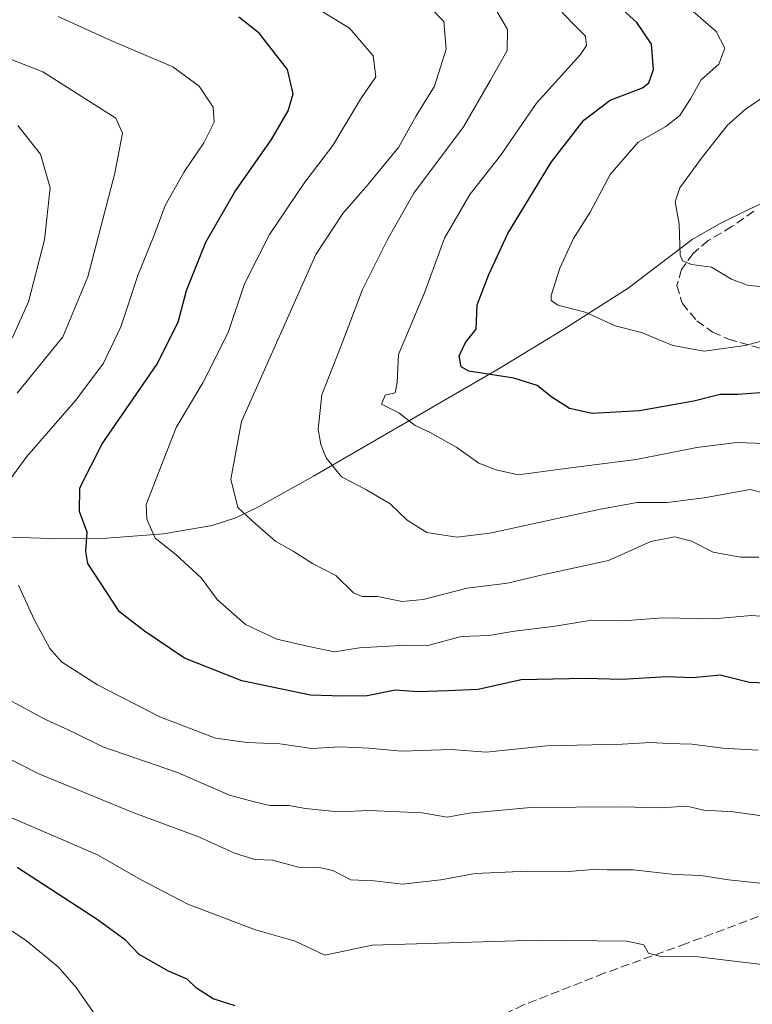
# Model space of a CAD drawing. Units: metres. Extents: x 634422 to 637872, y 4745939 to 4748320.
# Drawn here: x 634699 to 634838, y 4746691 to 4746877 of the extents above; entities that cross this region are included whole.
import ezdxf

# ---------------------------------------------------------------- set-up
doc = ezdxf.new("R2010")
doc.units = ezdxf.units.M
doc.header["$MEASUREMENT"] = 0
doc.linetypes.add('DGN Style 3', pattern=[2.307223458686699, 1.648016756204785, -0.6592067024819142])
for name, color, linetype, lineweight in [('Corriente natural lineal', 142, 'Continuous', 13), ('Curva de nivel maestra', 30, 'Continuous', 30), ('Curva de nivel normal', 30, 'Continuous', 0), ('Senda', 7, 'DGN Style 3', 0)]:
    doc.layers.add(name, color=color, linetype=linetype, lineweight=lineweight)

msp = doc.modelspace()

# ---------------------------------------------------------------- linework, layer by layer
at = {"layer": 'Corriente natural lineal', "color": 142, "linetype": 'Continuous', "lineweight": 13}
msp.add_polyline3d([(634658.6501000002, 4746781.3301, 691.0715999999958), (634691.8201000001, 4746779.5101, 680.6211999999941), (634704.7301000003, 4746779.030099999, 676.6793999999937), (634715.4901000002, 4746779.110099999, 673.6836999999941), (634726.2401000002, 4746779.9301, 668.8843000000053), (634735.4801000003, 4746781.550100001, 666.4875999999931), (634739.9101, 4746783.0001, 665.1548000000039), (634744.2200999996, 4746785.040100001, 663.6270999999979), (634754.6300999997, 4746790.9001, 660.3491999999969), (634789.8501000004, 4746811.280099999, 648.6233999999968), (634802.0800999999, 4746818.720100001, 645.347099999999), (634814.3000999996, 4746826.5101, 642.1523000000016), (634826.4001000002, 4746835.7301, 638.6533000000054), (634831.5900999998, 4746838.7401, 636.8013999999966), (634837.0900999998, 4746841.4301, 635.4180999999953), (634844.3101000005, 4746844.6601, 633.5148999999947), (634851.6801000005, 4746847.5701, 631.761599999998), (634870.1101000002, 4746853.3301, 627.595100000006), (634891.8400999998, 4746861.220100001, 623.1089999999967)], dxfattribs=at)
at = {"layer": 'Curva de nivel maestra', "color": 30, "linetype": 'Continuous', "lineweight": 30, "flags": 128}
for points, elevation in [([(634841.8300000001, 4746806.880100001), (634835.0899999999, 4746806.340100001), (634831.7599999999, 4746806.3301), (634826.7599999999, 4746805.0801), (634816.4600000001, 4746803.2601), (634807.4500000002, 4746802.7601), (634803.1699999999, 4746803.700099999), (634799.8200000003, 4746805.840100001), (634797.0599999997, 4746808.090100001), (634792.5999999996, 4746809.470100001), (634784.0700000003, 4746810.7601), (634782.6699999999, 4746811.630100001), (634782.2599999999, 4746813.720100001), (634783.4699999997, 4746816.2301), (634785.4600000001, 4746818.7601), (634785.6699999999, 4746823.340100001), (634787.9000000004, 4746829.140100001), (634791.5099999999, 4746836.880100001), (634799.7800000003, 4746850.5001), (634805.8700000001, 4746858.370100001), (634810.8700000001, 4746862.1601), (634817.0300000003, 4746864.530099999), (634818.2100000001, 4746865.460100001), (634819.0999999996, 4746867.960100001), (634818.7400000002, 4746872.800100001), (634815.9600000001, 4746876.920100001), (634805.6100000005, 4746886.360099999)], 650), ([(634847.2999999998, 4746751.380100001), (634837.3099999997, 4746751.780099999), (634831.7599999999, 4746753.170100001), (634826.5700000003, 4746752.630100001), (634821.6299999999, 4746752.8201), (634813.0899999999, 4746752.340100001), (634806.1299999999, 4746752.540100001), (634794, 4746752.2501), (634785.9000000004, 4746750.4301), (634780.0499999998, 4746750.1501), (634774.5099999999, 4746750.0001), (634770.1600000003, 4746750.270099999), (634764.8300000001, 4746749.210100001), (634760.1699999999, 4746749.1601), (634754.0899999999, 4746749.360099999), (634741.0499999998, 4746752.090100001), (634730.2400000002, 4746756.380100001), (634722.6100000005, 4746761.4801), (634717.8600000005, 4746765.170100001), (634711.8600000005, 4746774.290100001), (634711.4900000002, 4746776.620100001), (634711.7800000003, 4746780.2601), (634710.3099999997, 4746784.1501), (634710.3799999999, 4746788.6801), (634714.5800000001, 4746796.9901), (634724.9699999997, 4746812.050100001), (634729.0199999996, 4746820.100099999), (634730.6200000001, 4746826.0801), (634734.2699999996, 4746835.2401), (634739.75, 4746844.7601), (634746.6799999997, 4746854.7301), (634749.8399999999, 4746860.170100001), (634750.8200000003, 4746863.380100001), (634749.7599999999, 4746867.960100001), (634744.3600000005, 4746874.850099999), (634740.5199999996, 4746877.890100001)], 675), ([(634739.8300000001, 4746690.450099999), (634735.6299999999, 4746691.7601), (634732.5, 4746693.770099999), (634730.6900000004, 4746695.4901), (634727.1799999997, 4746697.040100001), (634721.6399999997, 4746700.170100001), (634719.04, 4746702.9001), (634713.6399999997, 4746706.840100001), (634698.4900000002, 4746716.690099999)], 700)]:
    msp.add_lwpolyline(points, dxfattribs=dict(at, elevation=elevation))
at = {"layer": 'Curva de nivel normal', "color": 30, "linetype": 'Continuous', "lineweight": 0, "flags": 128}
for points, elevation in [([(634753.7000000002, 4746880.529999999), (634761.5, 4746875.789999999), (634765.9600000001, 4746870.59), (634766.4600000001, 4746866.560000001), (634763.5800000001, 4746862.380000001), (634758.3300000001, 4746853.59), (634753.0099999999, 4746846.630000001), (634746.2999999998, 4746836.710000001), (634741.5599999997, 4746827.32), (634738.5099999999, 4746818.130000001), (634733.6900000004, 4746808.59), (634728.6399999997, 4746800.100000001), (634722.9600000001, 4746785.49), (634723.0899999999, 4746782.699999999), (634724.6200000001, 4746779.100000001), (634728.5599999997, 4746776.01), (634733.3700000001, 4746771.619999999), (634736.3700000001, 4746767.460000001), (634741.7599999999, 4746762.779999999), (634747.7000000002, 4746760), (634753.79, 4746758.560000001), (634758.6100000005, 4746757.539999999), (634763.3700000001, 4746758.350000001), (634771.1299999999, 4746758.789999999), (634776.5599999997, 4746758.859999999), (634782.6200000001, 4746760.49), (634787.8899999997, 4746760.640000001), (634792.7599999999, 4746761.480000001), (634800.0499999998, 4746762.380000001), (634807.4000000004, 4746763.58), (634813.2599999999, 4746763.460000001), (634820.8399999999, 4746764.039999999), (634830.5499999998, 4746763.84), (634837.6200000001, 4746764.439999999), (634842.0899999999, 4746764.15)], 670), ([(634799.7400000002, 4746880.939999999), (634803.8600000005, 4746876.66), (634806.2000000002, 4746874.279999999), (634806.3700000001, 4746872.529999999), (634805.2400000002, 4746870.850000001), (634796.9400000004, 4746861.619999999), (634790.0899999999, 4746851.66), (634784.2599999999, 4746844.279999999), (634779.5, 4746836.01), (634775.6799999997, 4746825.619999999), (634770.7999999998, 4746813.960000001), (634770.54, 4746808.619999999), (634770.1600000003, 4746806.699999999), (634768.2300000006, 4746806.25), (634767.54, 4746804.529999999), (634770.8200000003, 4746802.9), (634773.9199999999, 4746800.480000001), (634776.7699999996, 4746799.16), (634781.8200000003, 4746796.34), (634785.9699999997, 4746793.34), (634789.2599999999, 4746792.08), (634793.4600000001, 4746791.130000001), (634802.9500000002, 4746792.390000001), (634815.7999999998, 4746794.01), (634827.2999999998, 4746796.279999999), (634834.9100000003, 4746797.24), (634840.1900000004, 4746797.039999999)], 655.0000000000001), ([(634824.6600000003, 4746880.66), (634830.9500000002, 4746875.16), (634832.6100000005, 4746872.050000001), (634831.4699999997, 4746868.99), (634828.1100000005, 4746866.050000001), (634826.0999999996, 4746862.4), (634824.1100000005, 4746859.25), (634821.4199999999, 4746857.189999999), (634816.1699999999, 4746854.180000001), (634810.8899999997, 4746848.050000001), (634807.0899999999, 4746840.960000001), (634803.9400000004, 4746835.960000001), (634801.3399999999, 4746830.289999999), (634799.7000000002, 4746825.130000001), (634799.6900000004, 4746824.210000001), (634800.9600000001, 4746823.32), (634806.1600000003, 4746821.949999999), (634811.8300000001, 4746819.380000001), (634816.8200000003, 4746818.100000001), (634822.79, 4746815.66), (634828.7000000002, 4746814.560000001), (634836.4900000002, 4746815.630000001), (634843.1200000001, 4746817.42)], 645), ([(634776.6600000003, 4746879.84), (634779.3499999996, 4746877.07), (634779.8300000001, 4746871.84), (634777.5899999999, 4746864.850000001), (634774.1200000001, 4746859.189999999), (634770.7800000003, 4746853.17), (634768.0499999998, 4746849.9), (634764.9000000004, 4746846.029999999), (634760.2199999997, 4746840.65), (634755.0999999996, 4746832.880000001), (634741.0300000003, 4746801.230000001), (634738.9699999997, 4746790.33), (634740.3099999997, 4746784.949999999), (634743.5899999999, 4746781.890000001), (634747.5300000003, 4746778.5), (634750.7999999998, 4746776.66), (634754.4699999997, 4746774.289999999), (634758.9000000004, 4746772.02), (634762.2599999999, 4746768.74), (634763.8600000005, 4746768.060000001), (634766.7599999999, 4746768.060000001), (634771.4400000004, 4746767.140000001), (634775.4199999999, 4746767.470000001), (634783.7599999999, 4746769.640000001), (634791.4199999999, 4746770.609999999), (634798.0899999999, 4746772.16), (634810.5800000001, 4746774.859999999), (634818.5800000001, 4746778.480000001), (634823.0999999996, 4746779.4), (634826.2999999998, 4746778.57), (634830.4199999999, 4746776.449999999), (634835.5899999999, 4746775.5), (634839.0899999999, 4746775.49)], 665), ([(634843.4199999999, 4746786.74), (634837.4299999997, 4746788.34), (634828.6900000004, 4746786.74), (634821.6900000004, 4746785.890000001), (634816.0199999996, 4746785.9), (634808.7100000001, 4746784.529999999), (634788.0899999999, 4746780.09), (634781.8099999997, 4746779.34), (634776.1399999997, 4746780.220000001), (634772.4299999997, 4746782.529999999), (634769.1699999999, 4746785.65), (634764.5499999998, 4746788.359999999), (634759.9900000002, 4746790.779999999), (634757.0499999998, 4746794.380000001), (634756.0199999996, 4746796.9), (634755.5300000003, 4746799.800000001), (634756.2199999997, 4746806.289999999), (634760.1299999999, 4746816.289999999), (634763.9699999997, 4746826.289999999), (634768.7100000001, 4746835.77), (634773.6900000004, 4746844.529999999), (634783.1200000001, 4746857.130000001), (634788.1799999997, 4746865.980000001), (634791.3399999999, 4746871.59), (634791.4199999999, 4746875.59), (634789.3899999997, 4746879.039999999)], 660), ([(634698.4699999997, 4746806.600000001), (634707.1299999999, 4746817.300000001), (634711.8799999999, 4746828.66), (634717.0300000003, 4746848.32), (634718.4500000002, 4746855.92), (634717.1900000004, 4746858.76), (634703.3399999999, 4746867.539999999), (634678.0300000003, 4746877.430000001)], 685), ([(634693.7000000002, 4746785.619999999), (634700.2999999998, 4746794.619999999), (634709.5899999999, 4746805.289999999), (634714.8799999999, 4746812.289999999), (634718.1399999997, 4746819.17), (634721.3899999997, 4746828.92), (634724.4400000004, 4746836.560000001), (634726.54, 4746842.189999999), (634730.1200000001, 4746848.58), (634733.9000000004, 4746854.050000001), (634735.8399999999, 4746857.980000001), (634735.6600000003, 4746860.850000001), (634732.9800000006, 4746864.850000001), (634727.9800000006, 4746868.51), (634716.2599999999, 4746873.5), (634706.29, 4746878)], 679.9999999999999), ([(634840.7000000002, 4746863.32), (634836.4800000006, 4746860.390000001), (634833.1299999999, 4746857.4), (634828.3700000001, 4746851.42), (634824.0899999999, 4746845.529999999), (634823.1900000004, 4746842.890000001), (634823.9800000006, 4746838.680000001), (634824.1600000003, 4746832.77), (634824.5700000003, 4746831.720000001), (634826.3300000001, 4746830.980000001), (634830.0899999999, 4746830.480000001), (634833.8600000005, 4746828.230000001), (634836.9299999997, 4746827.060000001), (634840.8799999999, 4746826.630000001)], 640), ([(634697.5199999996, 4746817.039999999), (634700.6299999999, 4746823.960000001), (634703.6900000004, 4746835.710000001), (634704.7699999996, 4746845.539999999), (634702.9199999999, 4746851.930000001), (634698.6200000001, 4746857.359999999)], 690), ([(634838.9400000004, 4746738.939999999), (634832.2300000006, 4746739.33), (634826.3899999997, 4746740.08), (634822, 4746740.199999999), (634818.5199999996, 4746740.390000001), (634813.1600000003, 4746740.029999999), (634798.9100000003, 4746739.720000001), (634787.4000000004, 4746738.560000001), (634780.7800000003, 4746739.02), (634771.3600000005, 4746738.76), (634765.1299999999, 4746739.33), (634759.6900000004, 4746739.560000001), (634754.3700000001, 4746739.24), (634748.2699999996, 4746740.119999999), (634742.1100000005, 4746740.359999999), (634736.0899999999, 4746741.230000001), (634725.5599999997, 4746745.26), (634713.6900000004, 4746751.289999999), (634706.8799999999, 4746755.680000001), (634704.6900000004, 4746758.220000001), (634701.6900000004, 4746763.730000001), (634698.7599999999, 4746770.189999999)], 679.9999999999999), ([(634842.8600000005, 4746726.060000001), (634834.2300000006, 4746727.26), (634828.6500000004, 4746727.550000001), (634825.4199999999, 4746728.289999999), (634820.4199999999, 4746727.99), (634813.0899999999, 4746728.17), (634795.8600000005, 4746728.050000001), (634784.1699999999, 4746726.949999999), (634780.0099999999, 4746726.189999999), (634775.2699999996, 4746727.050000001), (634765.1799999997, 4746727.5), (634759.3200000003, 4746727.26), (634753.1500000004, 4746727.84), (634749.9800000006, 4746728.439999999), (634746.4600000001, 4746728.460000001), (634743.6500000004, 4746729.060000001), (634738.7400000002, 4746730.41), (634728.8700000001, 4746734.710000001), (634714.7599999999, 4746739.560000001), (634709.2199999997, 4746742.289999999), (634703.7100000001, 4746744.82), (634696.7000000002, 4746748.609999999)], 685), ([(634842.3499999996, 4746713.359999999), (634833.3099999997, 4746714.350000001), (634828.0899999999, 4746715.130000001), (634823.1399999997, 4746715.380000001), (634815.2400000002, 4746716.24), (634810.3300000001, 4746716.230000001), (634807.6200000001, 4746716.279999999), (634803, 4746715.9), (634795.2300000006, 4746716), (634785.29, 4746715.529999999), (634778.79, 4746714.32), (634771.5, 4746713.51), (634766.1299999999, 4746714.130000001), (634761.7199999997, 4746714.32), (634758.3300000001, 4746716.08), (634755.7599999999, 4746716.699999999), (634751.7999999998, 4746716.76), (634746.8600000005, 4746718.060000001), (634743.5599999997, 4746718.220000001), (634739.7000000002, 4746719.4), (634733.0800000001, 4746722.4), (634720.2999999998, 4746727.15), (634702.5999999996, 4746734.460000001), (634695.5199999996, 4746738.060000001)], 690), ([(634850.1900000004, 4746697.029999999), (634827.5800000001, 4746699.710000001), (634820.3200000003, 4746699.84), (634818.1399999997, 4746700.460000001), (634817.2699999996, 4746702.029999999), (634814.04, 4746702.699999999), (634797.1600000003, 4746702.9), (634765.7999999998, 4746701.970000001), (634756.8300000001, 4746700.029999999), (634751.1900000004, 4746702.720000001), (634743.6399999997, 4746704.84), (634730.8300000001, 4746709.699999999), (634721.8799999999, 4746714.42), (634713.7300000006, 4746719.07), (634693.8899999997, 4746727.630000001)], 695), ([(634714.9600000001, 4746686.289999999), (634709.7000000002, 4746693.9), (634706.29, 4746697.82), (634700.2599999999, 4746702.789999999), (634691.1100000005, 4746708.970000001)], 704.9999999999999)]:
    msp.add_lwpolyline(points, dxfattribs=dict(at, elevation=elevation))
at = {"layer": 'Senda', "color": 7, "linetype": 'DGN Style 3', "lineweight": 0}
for points in [[(634838.1300999997, 4746841.140100001, 645.5497999999934), (634833.9600999998, 4746838.190099999, 646.9533999999985), (634829.4700999996, 4746835.530099999, 648.5745000000024), (634826.6101000002, 4746833.0801, 648.7673000000068), (634825.0800999999, 4746831.0001, 647.4682999999932), (634824.3901000004, 4746830.0701, 646.7722000000067), (634823.5401, 4746827.0001, 646.0616000000009), (634824.3701, 4746824.270099999, 648.633600000001), (634824.5701000001, 4746823.620100001, 649.0198999999993), (634827.3101000005, 4746820.340100001, 648.0981000000029), (634830.3101000005, 4746818.1801, 647.4487999999983), (634833.3201000001, 4746816.860099999, 647.1606999999931), (634839.5401, 4746815.090100001, 651.4805999999953)], [(634841.1300999997, 4746708.1801, 696.6113000000041), (634825.3300999999, 4746702.2601, 697.1328999999969), (634809.7801000001, 4746696.620100001, 701.1147999999957), (634794.4801000003, 4746690.610099999, 702.1659999999974), (634783.6801000005, 4746685.4901, 702.7468999999984), (634772.9101, 4746680.050100001, 706.6778999999952), (634763.2100999998, 4746675.120100001, 705.7792000000045), (634753.3901000004, 4746670.2601, 706.3809000000037), (634747.1901000004, 4746668.540100001, 706.1894999999931), (634740.7801000001, 4746667.960100001, 707.9465000000056), (634718.8334999997, 4746666.3397, 706.4664000000049)]]:
    msp.add_polyline3d(points, dxfattribs=at)

doc.saveas('drawing.dxf')
